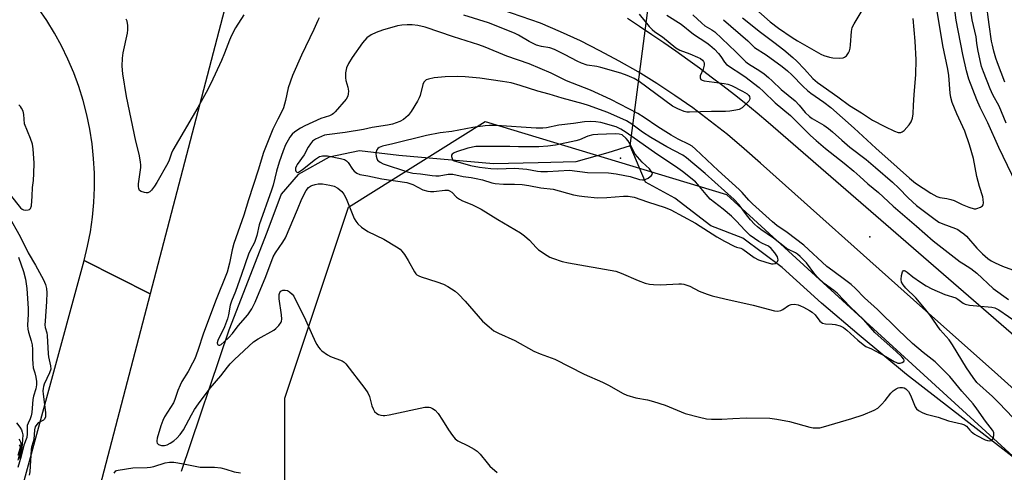
# Model space of a CAD drawing. Units: inches. Extents: x 1219770 to 1225770, y 549455 to 553456.
# Drawn here: x 1223678 to 1224009, y 552743 to 552895 of the extents above; entities that cross this region are included whole.
import ezdxf

# ---------------------------------------------------------------- set-up
doc = ezdxf.new("R2010")
doc.units = ezdxf.units.IN
doc.header["$MEASUREMENT"] = 0
for name, color, linetype in [('ELEV-Spot Elevation', 7, 'Continuous'), ('HYDRO-Hidden Single Line Stream', 5, 'Continuous'), ('HYDRO-Single Line Stream', 4, 'Continuous'), ('NTRL-Trees', 3, 'Continuous'), ('TRANS-Road', 130, 'Continuous'), ('Undefined', 1, 'Continuous')]:
    doc.layers.add(name, color=color, linetype=linetype)

msp = doc.modelspace()

# ---------------------------------------------------------------- linework, layer by layer
at = {"layer": 'ELEV-Spot Elevation'}
for p in [(1223880.16, 552848.97, 390.36), (1223963.95, 552822.57, 399.88)]:
    msp.add_point(p, dxfattribs=at)
at = {"layer": 'HYDRO-Hidden Single Line Stream'}
msp.add_line((1223883.4, 552853.16), (1223893.45, 552930.31), dxfattribs=at)
at = {"layer": 'HYDRO-Single Line Stream'}
for points in [[(1223883.4, 552853.16), (1223875.91, 552850.74), (1223865.11, 552847.7), (1223852.51, 552847.36), (1223837.5, 552847.02), (1223805.68, 552849.92), (1223792.47, 552851.38), (1223782.28, 552849.25), (1223771.79, 552843.52), (1223766.11, 552836.9), (1223761.35, 552823.98), (1223748.54, 552791.23), (1223732.48, 552743.76)], [(1224066.01, 552707.57), (1224015.17, 552746.13), (1223976.36, 552776.32), (1223960.42, 552789.47), (1223947.78, 552800.24), (1223934.54, 552812.2), (1223921.31, 552822.07), (1223910.49, 552826.23), (1223898.46, 552835.5), (1223888.54, 552840.87), (1223883.4, 552853.16)]]:
    msp.add_lwpolyline(points, dxfattribs=at)
at = {"layer": 'NTRL-Trees'}
msp.add_lwpolyline([(1224100.52, 552648.88), (1224073.46, 552641.67), (1223988.93, 552660.19), (1223767.28, 552712.94), (1223767.38, 552768.38), (1223788.78, 552832.51), (1223834.69, 552861.33), (1223915.83, 552836.78), (1224088.78, 552678.78)], close=True, dxfattribs=at)
at = {"layer": 'TRANS-Road'}
for points in [[(1224183.75, 552641.07), (1224178.75, 552644.27), (1224173.85, 552647.64), (1224169.08, 552651.18), (1224107.98, 552695.13), (1224036.76, 552749.68), (1224033.6, 552752.31), (1224006.99, 552776.17), (1223978.64, 552801.42), (1223927.19, 552847.24), (1223921.72, 552852.14), (1223916.12, 552856.87), (1223910.37, 552861.44), (1223904.49, 552865.83), (1223898.48, 552870.04), (1223892.35, 552874.08), (1223886.11, 552877.93), (1223879.75, 552881.59), (1223873.28, 552885.07), (1223866.72, 552888.35), (1223860.06, 552891.43), (1223853.31, 552894.31), (1223837.01, 552899.92)], [(1223882.51, 552895.94), (1223886.62, 552893.27), (1223890.71, 552890.55), (1223894.76, 552887.8), (1223898.78, 552884.99), (1223902.78, 552882.15), (1223906.75, 552879.26), (1223910.68, 552876.33), (1223914.58, 552873.36), (1223918.45, 552870.34), (1223922.28, 552867.28), (1223926.09, 552864.19), (1223929.86, 552861.05), (1224052.71, 552754.55)]]:
    msp.add_lwpolyline(points, dxfattribs=at)
msp.add_lwpolyline([(1223722.1, 552803.4), (1223700.71, 552721.57), (1223676.48, 552728.68), (1223699.89, 552814.6)], close=True, dxfattribs=at)
msp.add_polyline3d([(1223749, 552906.32, 0), (1223722.1, 552803.4, 0), (1223699.89, 552814.6, 0), (1223701.07, 552819.4, 0), (1223702.01, 552824.25, 0), (1223702.71, 552829.15, 0), (1223703.17, 552834.06, 0), (1223703.38, 552839, 0), (1223703.35, 552843.95, 0), (1223703.07, 552848.88, 0), (1223702.56, 552853.79, 0), (1223701.8, 552858.68, 0), (1223700.8, 552863.52, 0), (1223699.56, 552868.3, 0), (1223698.09, 552873.02, 0), (1223696.38, 552877.66, 0), (1223694.45, 552882.21, 0), (1223692.3, 552886.66, 0), (1223689.92, 552890.99, 0), (1223687.34, 552895.21, 0), (1223684.56, 552899.29, 0)], dxfattribs=at)
at = {"layer": 'Undefined'}
for points, elevation in [([(1224000, 552868.58), (1223997.29, 552875.52), (1223996.44, 552878.3), (1223995.24, 552883.8), (1223993.05, 552895.29), (1223992.64, 552897.87), (1223991.37, 552907.5), (1223989.36, 552920.17), (1223988.88, 552926.38), (1223988.61, 552932.67), (1223988.74, 552937.83), (1223989.06, 552943.26), (1223989.43, 552946.56), (1223990.09, 552950.01), (1223990.98, 552953.14), (1223992.66, 552958.43), (1223996.07, 552969.96), (1223999.13, 552977.78), (1224000, 552980.52)], 396), ([(1224000, 552887.59), (1223999.73, 552889.73), (1223998.34, 552895.48), (1223997.9, 552898.45), (1223996.54, 552913.72), (1223996.24, 552924.08), (1223996.51, 552935.04), (1223997.34, 552946.21), (1223997.72, 552948.55), (1224000, 552958.79)], 398), ([(1223924.67, 552899.9), (1223930.45, 552894.71), (1223933.3, 552892.63), (1223937.88, 552889.52), (1223939.63, 552888.42), (1223945.91, 552884.76), (1223947.48, 552883.93), (1223948.55, 552883.49), (1223950.46, 552882.87), (1223951.59, 552882.63), (1223953.62, 552882.56), (1223955.02, 552882.69), (1223955.51, 552882.86), (1223956.12, 552883.38), (1223956.77, 552884.3), (1223957.15, 552885.07), (1223957.36, 552885.88), (1223957.53, 552886.99), (1223957.84, 552891.49), (1223958.08, 552892.87), (1223958.69, 552894.13), (1223962.45, 552900.26)], 390), ([(1223753.54, 552897.07), (1223750.78, 552892.78), (1223749.45, 552890.22), (1223748.73, 552888.64), (1223747.1, 552884.22), (1223746.08, 552881.83), (1223742.43, 552874.05), (1223740.88, 552870.98), (1223738.13, 552866.01), (1223729.76, 552851.67), (1223729.23, 552850.62), (1223728.47, 552848.3), (1223728.02, 552847.27), (1223724.37, 552840.78), (1223723.58, 552839.54), (1223722.52, 552838.21), (1223721.93, 552837.67), (1223721.3, 552837.38), (1223720.76, 552837.34), (1223720.2, 552837.41), (1223719.12, 552837.73), (1223718.5, 552838.16), (1223718.25, 552838.74), (1223718.17, 552839.45), (1223718.22, 552840.3), (1223718.94, 552845.78), (1223718.95, 552846.64), (1223718.83, 552847.79), (1223718.4, 552850.36), (1223717.29, 552854.69), (1223714.09, 552869.72), (1223712.92, 552877.28), (1223712.66, 552879.86), (1223712.74, 552882.55), (1223713.04, 552884.3), (1223714.48, 552890.96), (1223714.63, 552892.13), (1223714.57, 552893.57), (1223714.32, 552894.97), (1223713.98, 552895.71)], 402), ([(1223886.5, 552897.31), (1223889.84, 552893.23), (1223890.81, 552892.15), (1223891.73, 552891.41), (1223894.26, 552889.75), (1223898.83, 552885.99), (1223900.09, 552885.25), (1223903.43, 552884.05), (1223906.06, 552882.92), (1223907.06, 552882.4), (1223907.7, 552881.89), (1223908.04, 552881.46), (1223908.27, 552880.98), (1223908.34, 552880.22), (1223907.99, 552878.9), (1223906.99, 552876.67), (1223906.95, 552875.97), (1223907.2, 552875.39), (1223907.58, 552875.14), (1223908.34, 552874.93), (1223915.06, 552874.03), (1223916.22, 552873.78), (1223917.48, 552873.33), (1223921.24, 552871.52), (1223922.75, 552870.62), (1223923.3, 552870.06), (1223923.53, 552869.67), (1223923.68, 552869.05), (1223923.59, 552868.61), (1223923.33, 552868.16), (1223922.77, 552867.52), (1223921.02, 552865.9), (1223920.04, 552865.32), (1223918.94, 552865.04), (1223916.94, 552864.75), (1223915.5, 552864.63), (1223910.78, 552864.7), (1223903.34, 552864.42), (1223902.47, 552864.47), (1223901.62, 552864.65), (1223899.47, 552865.54), (1223897.64, 552866.47), (1223886.42, 552874.73), (1223884.75, 552875.71), (1223882.45, 552876.72), (1223880.34, 552877.5), (1223873.62, 552879.42), (1223872.19, 552879.75), (1223869.03, 552880.26), (1223867.07, 552880.88), (1223865.6, 552881.53), (1223861.63, 552883.69), (1223857.96, 552885.42), (1223856.41, 552885.98), (1223853.59, 552886.45), (1223851.97, 552886.97), (1223849.45, 552888.13), (1223845.85, 552890.25), (1223844.59, 552890.91), (1223835.83, 552894.41), (1223827.56, 552896.95)], 400), ([(1223895.71, 552896.99), (1223900.62, 552893.97), (1223904.71, 552890.6), (1223909.22, 552887.68), (1223910.21, 552886.95), (1223911.73, 552885.57), (1223913.17, 552884.09), (1223913.87, 552883.17), (1223915.11, 552881.23), (1223915.83, 552880.44), (1223921.95, 552876.45), (1223926.75, 552872.76), (1223928.25, 552871.39), (1223932.17, 552867.55), (1223937.37, 552863.26), (1223944.03, 552856.63), (1223945.89, 552854.9), (1223949.1, 552852.22), (1223955.34, 552847.33), (1223958.63, 552844.57), (1223960.61, 552842.84), (1223963.31, 552840.3), (1223966.91, 552837.39), (1223971.86, 552832.87), (1223979.71, 552826.18), (1223985.29, 552821.25), (1223994.37, 552814.18), (1223995.46, 552813.44), (1223997.98, 552811.93), (1224000, 552810.33)], 398), ([(1223904.51, 552897.13), (1223907.48, 552894.31), (1223908.56, 552893.45), (1223910.89, 552892.1), (1223911.84, 552891.37), (1223918.98, 552884.67), (1223922.26, 552881.29), (1223923.16, 552880.64), (1223927, 552878.34), (1223928.46, 552877.31), (1223929.96, 552876.1), (1223931.2, 552875), (1223934.17, 552872.04), (1223938.87, 552868.18), (1223940.19, 552866.82), (1223942.27, 552864.34), (1223943.7, 552862.99), (1223944.58, 552862.33), (1223948.48, 552860.07), (1223950.14, 552858.92), (1223951.46, 552857.84), (1223954.61, 552854.99), (1223957.3, 552852.69), (1223962.72, 552848.5), (1223965.94, 552845.87), (1223971.62, 552840.96), (1223973.76, 552838.9), (1223976.86, 552835.66), (1223979.67, 552833.11), (1223985.54, 552828.69), (1223987.23, 552827.52), (1223988.5, 552826.92), (1223992.74, 552825.36), (1223993.52, 552824.99), (1223994.48, 552824.39), (1223995.62, 552823.54), (1223996.47, 552822.75), (1224000, 552818.77)], 396), ([(1224000, 552842.76), (1223998.78, 552848.91), (1223997.49, 552853.42), (1223995.87, 552857.99), (1223993.25, 552863.89), (1223991.71, 552867.68), (1223991.18, 552869.33), (1223990.99, 552870.75), (1223990.5, 552876.69), (1223990.2, 552878.84), (1223988.57, 552886.77), (1223986.58, 552898.31)], 394), ([(1223778.95, 552896.08), (1223778.41, 552895.21), (1223777.1, 552892.24), (1223772.95, 552883.52), (1223769.92, 552876.72), (1223768.43, 552872.55), (1223767.63, 552868.35), (1223766.95, 552865.91), (1223766.49, 552864.86), (1223764.97, 552862.05), (1223763.31, 552858.67), (1223760.22, 552850.84), (1223758.44, 552844.9), (1223755.19, 552834.99), (1223753.62, 552829.85), (1223750.25, 552820.28), (1223749.68, 552818.16), (1223748.76, 552813.75), (1223747.92, 552810.67), (1223744.01, 552800.95), (1223742.98, 552797.88), (1223740.05, 552790.16), (1223738.15, 552784.34), (1223737.05, 552781.6), (1223736.37, 552780.11), (1223734.82, 552777.29), (1223732.76, 552773.91), (1223732.14, 552772.69), (1223731.39, 552770.93), (1223730.39, 552767.87), (1223729.95, 552766.84), (1223726.95, 552762.1), (1223726.3, 552760.89), (1223725.64, 552759.07), (1223724.45, 552754.97), (1223724.31, 552754.06), (1223724.34, 552753.64), (1223724.48, 552753.25), (1223724.93, 552752.79), (1223725.85, 552752.46), (1223726.91, 552752.48), (1223727.77, 552752.71), (1223728.83, 552753.21), (1223729.99, 552754.03), (1223731.05, 552754.95), (1223732.16, 552756.13), (1223733.33, 552757.71), (1223735.95, 552762.77), (1223737.01, 552764.51), (1223738.36, 552766.46), (1223742.25, 552771.7), (1223745.83, 552775.84), (1223748.04, 552778.8), (1223748.99, 552779.92), (1223750.4, 552781.33), (1223756.78, 552787.23), (1223758.42, 552788.31), (1223763.61, 552791.2), (1223764.31, 552791.71), (1223765.3, 552792.72), (1223766.09, 552793.83), (1223766.25, 552794.25), (1223766.32, 552794.92), (1223766.2, 552796.38), (1223765.42, 552801.76), (1223765.43, 552803.17), (1223765.64, 552803.81), (1223766.03, 552804.32), (1223766.68, 552804.59), (1223767.43, 552804.65), (1223768.2, 552804.48), (1223768.96, 552804.07), (1223769.83, 552803.3), (1223770.33, 552802.58), (1223774.28, 552794.68), (1223777.66, 552787.17), (1223778.06, 552786.39), (1223778.67, 552785.48), (1223779.2, 552784.85), (1223779.84, 552784.26), (1223781.71, 552782.89), (1223782.72, 552782.4), (1223786.59, 552780.91), (1223787.26, 552780.5), (1223787.89, 552779.91), (1223794.24, 552771.64), (1223795.28, 552770.2), (1223795.86, 552768.89), (1223796.63, 552765.82), (1223796.99, 552764.77), (1223797.52, 552763.91), (1223798.33, 552763.17), (1223798.81, 552762.89), (1223799.6, 552762.63), (1223800.43, 552762.52), (1223801, 552762.53), (1223802.47, 552762.76), (1223814.44, 552765.28), (1223815.84, 552765.33), (1223816.33, 552765.21), (1223817.04, 552764.9), (1223817.91, 552764.33), (1223818.87, 552763.22), (1223820.38, 552761), (1223822.32, 552757.69), (1223823.66, 552755.83), (1223824.57, 552754.74), (1223825.47, 552754.05), (1223828.95, 552752.39), (1223831.04, 552751.21), (1223832.02, 552750.56), (1223833.03, 552749.55), (1223835.32, 552746.6), (1223836.26, 552745.52), (1223838.67, 552743.39)], 400), ([(1223849.53, 552880.6), (1223841.94, 552883.19), (1223834.71, 552886.21), (1223832.61, 552887.02), (1223824.09, 552889.75), (1223814.54, 552892.93), (1223812.02, 552893.56), (1223810.13, 552893.76), (1223808.42, 552893.8), (1223806.64, 552893.69), (1223805.21, 552893.43), (1223800.19, 552891.92), (1223798.07, 552891.17), (1223796.33, 552890.37), (1223794.97, 552889.41), (1223793.46, 552887.76), (1223789.94, 552882.73), (1223788.78, 552880.79), (1223788.11, 552879.28), (1223787.79, 552877.64), (1223787.73, 552875.98), (1223787.9, 552875.11), (1223788.56, 552872.82), (1223788.71, 552871.42), (1223788.65, 552870.61), (1223788.49, 552869.83), (1223787.96, 552868.84), (1223784.25, 552864.54), (1223783.67, 552863.94), (1223783.25, 552863.63), (1223782.33, 552863.2), (1223779.5, 552862.26), (1223774.12, 552859.87), (1223772.6, 552859.04), (1223770.67, 552857.78), (1223769.86, 552857.04), (1223769.05, 552855.98), (1223768.45, 552855.03), (1223767.62, 552853.46), (1223766.75, 552851.39), (1223765.41, 552847.6), (1223764.53, 552844.58), (1223763.38, 552839.92), (1223762.87, 552838.21), (1223758.7, 552826.63), (1223757.91, 552823.01), (1223757.53, 552821.68), (1223757.13, 552820.67), (1223755.7, 552817.94), (1223755.15, 552816.68), (1223752.84, 552809.92), (1223750.72, 552804.18), (1223749.42, 552800.92), (1223749.03, 552799.54), (1223748.45, 552796.38), (1223748.06, 552795.05), (1223747.07, 552792.37), (1223744.81, 552787.69), (1223744.62, 552786.96), (1223744.73, 552786.37), (1223745.15, 552786.12), (1223745.52, 552786.19), (1223745.92, 552786.41), (1223747.01, 552787.29), (1223748.52, 552788.74), (1223749.71, 552790.1), (1223751.64, 552792.7), (1223754.88, 552796.34), (1223756.28, 552798.33), (1223757.39, 552800.65), (1223761.02, 552809.21), (1223763.44, 552815.79), (1223764.21, 552817.17), (1223766.72, 552820.8), (1223767.57, 552822.25), (1223771.66, 552831.68), (1223773.12, 552835.29), (1223774.5, 552838.12), (1223775.36, 552839.14), (1223775.98, 552839.61), (1223776.46, 552839.84), (1223777.5, 552840.16), (1223778.57, 552840.37), (1223779.96, 552840.36), (1223782.51, 552839.91), (1223783.89, 552839.55), (1223785.15, 552838.87), (1223786.52, 552837.79), (1223787.22, 552836.91), (1223788, 552835.4), (1223790.67, 552828.71), (1223791.23, 552827.78), (1223791.89, 552826.93), (1223793.17, 552825.83), (1223795.3, 552824.38), (1223800.59, 552821.78), (1223804.91, 552819.22), (1223806.11, 552818.39), (1223806.72, 552817.77), (1223807.57, 552816.57), (1223808.84, 552814.55), (1223810.92, 552810.81), (1223811.4, 552810.14), (1223811.75, 552809.79), (1223812.35, 552809.4), (1223813.15, 552809.08), (1223818.44, 552807.44), (1223820.63, 552806.68), (1223822.17, 552805.85), (1223824.62, 552804.24), (1223825.72, 552803.3), (1223827.92, 552800.99), (1223833.83, 552794.23), (1223836, 552792.27), (1223837.58, 552790.98), (1223839.12, 552790.14), (1223844.71, 552787.71), (1223851.03, 552784.16), (1223853.21, 552783.26), (1223858.12, 552781.4), (1223867.98, 552776.45), (1223874.16, 552773.77), (1223876.13, 552772.74), (1223881.03, 552769.95), (1223882.34, 552769.32), (1223885.28, 552768.42), (1223889.24, 552767.77), (1223891.23, 552767.26), (1223895.16, 552766.02), (1223901.93, 552763.24), (1223906.76, 552761.95), (1223909.05, 552761.42), (1223910.77, 552761.29), (1223914.23, 552761.29), (1223917.94, 552761.56), (1223922.55, 552761.73), (1223930.34, 552761.61), (1223932.67, 552761.27), (1223937.02, 552760.49), (1223943.78, 552758.56), (1223944.92, 552758.4), (1223946.37, 552758.36), (1223947.23, 552758.44), (1223948.37, 552758.7), (1223957.96, 552761.47), (1223961.74, 552762.71), (1223965.41, 552764.29), (1223966.63, 552765.01), (1223967.93, 552766.21), (1223969.14, 552767.53), (1223971.08, 552770.04), (1223971.87, 552770.84), (1223972.8, 552771.46), (1223973.55, 552771.81), (1223974.09, 552771.93), (1223974.94, 552771.93), (1223975.48, 552771.81), (1223976.04, 552771.5), (1223976.93, 552770.55), (1223977.64, 552769.32), (1223979.22, 552765.45), (1223979.68, 552764.75), (1223980.33, 552764.22), (1223981.59, 552763.53), (1223982.94, 552762.98), (1223986.96, 552761.99), (1223990.46, 552760.77), (1223994.82, 552759.69), (1223995.81, 552759.37), (1223996.44, 552758.97), (1223997.55, 552757.61), (1223998, 552757.17), (1223999.18, 552756.26), (1224000, 552755.76)], 398), ([(1223914.76, 552895.49), (1223922.96, 552888.34), (1223925.22, 552886.17), (1223929.16, 552883.66), (1223934.48, 552879.74), (1223936.26, 552878.28), (1223937.73, 552876.92), (1223941.53, 552873.02), (1223942.98, 552871.67), (1223944.15, 552870.79), (1223948.54, 552867.79), (1223950.83, 552865.94), (1223958.72, 552859.05), (1223965.97, 552852.3), (1223973.21, 552845.97), (1223977.28, 552842.25), (1223979.29, 552840.59), (1223984.46, 552837.17), (1223986.45, 552836.06), (1223987.47, 552835.75), (1223989.88, 552835.41), (1223991.26, 552835.14), (1223992.29, 552834.74), (1223995.06, 552833.36), (1223997.26, 552832.46), (1223999, 552831.99), (1223999.6, 552831.94), (1224000, 552832.03)], 394), ([(1223921.21, 552896.15), (1223927.27, 552891.31), (1223931.77, 552887.95), (1223935.03, 552885.31), (1223938.14, 552882.73), (1223939.43, 552881.56), (1223942.03, 552878.82), (1223944.85, 552875.68), (1223946.34, 552874.34), (1223953.28, 552869.61), (1223957.17, 552866.65), (1223961.22, 552864.18), (1223964.86, 552861.7), (1223968.99, 552859.57), (1223972.24, 552858.04), (1223973.51, 552857.6), (1223974, 552857.56), (1223974.45, 552857.63), (1223974.89, 552857.82), (1223975.53, 552858.31), (1223977.26, 552860.18), (1223977.86, 552861.12), (1223978.32, 552862.43), (1223978.51, 552863.85), (1223978.61, 552866.78), (1223978.84, 552870.26), (1223979.48, 552877.07), (1223979.56, 552882), (1223979.18, 552888.24), (1223978.56, 552895.84)], 392), ([(1224009.8, 552860.72), (1224007.43, 552866.42), (1224005.38, 552870.24), (1224004.43, 552872.3), (1224002.15, 552878.01), (1224001.57, 552879.77), (1224001.08, 552881.72), (1224000.27, 552885.51), (1224000, 552887.59)], 398), ([(1224000, 552764.82), (1223998.7, 552766.49), (1223994.96, 552770.65), (1223990.84, 552775.62), (1223985.96, 552780.56), (1223981.92, 552783.71), (1223978.38, 552786.76), (1223973.48, 552791.36), (1223966.53, 552798.12), (1223962.21, 552802.06), (1223959.12, 552805.19), (1223957.69, 552806.48), (1223955.92, 552807.91), (1223951.52, 552811.11), (1223949.56, 552812.63), (1223941.76, 552819.72), (1223936.18, 552823.98), (1223932.71, 552826.39), (1223931.24, 552827.59), (1223924.51, 552833.68), (1223923.33, 552834.89), (1223921.06, 552837.44), (1223920.05, 552838.44), (1223912.97, 552844.82), (1223905.35, 552852.04), (1223904.24, 552853), (1223903.28, 552853.61), (1223899.55, 552855.32), (1223897.2, 552856.64), (1223892.76, 552859.47), (1223888.17, 552862.62), (1223886.02, 552863.95), (1223876.89, 552868.7), (1223870.11, 552871.76), (1223862.05, 552874.91), (1223858.69, 552876.63), (1223856.82, 552877.51), (1223849.53, 552880.6)], 398), ([(1223675.03, 552836.6), (1223678.5, 552832.26), (1223679.03, 552831.83), (1223679.48, 552831.63), (1223680.29, 552831.52), (1223681.08, 552831.57), (1223681.54, 552831.73), (1223681.86, 552832.03), (1223682.15, 552833.01), (1223682.42, 552836.24), (1223682.52, 552839.09), (1223682.83, 552841.43), (1223683.02, 552843.8), (1223683.12, 552847.29), (1223682.72, 552852.05), (1223682.5, 552853.62), (1223681.9, 552855.53), (1223679.81, 552860.46), (1223679.68, 552863.6), (1223679.37, 552864.72), (1223678.87, 552865.79), (1223678.55, 552866.27), (1223677.94, 552866.87)], 400), ([(1224013.19, 552840.43), (1224007.29, 552852.53), (1224003.64, 552860.89), (1224001.11, 552866.04), (1224000, 552868.58)], 396), ([(1224000, 552832.03), (1224001.16, 552832.48), (1224001.9, 552832.93), (1224002.12, 552833.28), (1224002.19, 552833.91), (1224002.12, 552835.07), (1224001.96, 552836.01), (1224000.85, 552839.42), (1224000, 552842.76)], 394), ([(1223674.49, 552829.59), (1223678.34, 552822.71), (1223681.06, 552817.18), (1223683.51, 552813.03), (1223686.28, 552808.07), (1223686.94, 552806.56), (1223687.3, 552805.16), (1223687.38, 552803.71), (1223687.27, 552800.77), (1223686.77, 552794.23), (1223686.74, 552793.04), (1223686.85, 552792.08), (1223687.35, 552790.26), (1223687.49, 552789.44), (1223687.8, 552783.26), (1223687.96, 552782.24), (1223688.63, 552779.17), (1223688.67, 552778.11), (1223688.25, 552776.81), (1223686.46, 552773.11), (1223686.2, 552772.3), (1223686.07, 552771.55), (1223686.04, 552770.85), (1223686.12, 552769.68), (1223686.92, 552763.49), (1223686.94, 552762.62), (1223686.86, 552762.07), (1223686.55, 552761.33), (1223686.23, 552760.94), (1223684.47, 552760.02), (1223683.95, 552759.52), (1223683.46, 552758.68), (1223683.19, 552757.7), (1223682.98, 552754.46), (1223682.79, 552753.67), (1223682.21, 552751.93), (1223682.07, 552751.06), (1223681.66, 552743.65), (1223681.45, 552742.52)], 402), ([(1224000, 552818.77), (1224001.87, 552816.79), (1224003.65, 552815.32), (1224004.81, 552814.49), (1224006.12, 552813.78), (1224008.56, 552812.64), (1224011.9, 552811.45)], 396), ([(1223677.8, 552815.7), (1223679.48, 552810.91), (1223680.23, 552808.34), (1223680.66, 552805.14), (1223681.13, 552798.45), (1223681.14, 552796.59), (1223680.9, 552792.88), (1223680.95, 552791.56), (1223681.15, 552790.52), (1223682.12, 552787.58), (1223682.44, 552786.26), (1223682.58, 552784.68), (1223682.51, 552781.62), (1223682.6, 552779.94), (1223682.81, 552778.56), (1223683.33, 552776.9), (1223683.64, 552775.45), (1223683.84, 552773.97), (1223683.85, 552772.79), (1223683.62, 552771.54), (1223682.87, 552769.02), (1223682.63, 552767.88), (1223682.28, 552763.57), (1223682.09, 552762.44), (1223681.77, 552761.36), (1223681.05, 552759.93), (1223680.79, 552759.22), (1223680.72, 552758.37), (1223680.75, 552756.32), (1223680.62, 552755.17), (1223679.63, 552752.56), (1223678.72, 552748.86), (1223677.56, 552745.1)], 404), ([(1224000, 552773.64), (1223998.67, 552775.35), (1223996.52, 552778.56), (1223991.76, 552786.28), (1223990.64, 552787.92), (1223987.63, 552791.34), (1223984.11, 552796.36), (1223982.34, 552798.63), (1223979.45, 552802), (1223976.08, 552805.28), (1223975.15, 552806.38), (1223974.65, 552807.37), (1223974.49, 552808.17), (1223974.64, 552809.56), (1223974.99, 552810.81), (1223975.33, 552811.23), (1223975.5, 552811.24), (1223975.88, 552811.11), (1223976.53, 552810.66), (1223978.4, 552809.12), (1223981, 552807.3), (1223982.95, 552806.04), (1223984.8, 552805.06), (1223989.23, 552803.22), (1223992.85, 552802.05), (1223993.59, 552801.63), (1223995.34, 552800.31), (1223996.05, 552799.93), (1223997.47, 552799.59), (1224000, 552799.38)], 400), ([(1224000, 552810.33), (1224005.41, 552805.24), (1224010.55, 552801.47)], 398), ([(1224021.22, 552752.25), (1224007.51, 552766.66), (1224005.25, 552768.9), (1224000, 552773.64)], 400), ([(1224000, 552755.76), (1224002.74, 552754.36), (1224003.52, 552754.12), (1224004.26, 552754.05), (1224004.92, 552754.17), (1224005.24, 552754.43), (1224005.54, 552755.07), (1224005.7, 552756.09), (1224005.61, 552756.83), (1224005.26, 552757.55), (1224002.87, 552760.66), (1224000, 552764.82)], 398), ([(1223677.95, 552754.58), (1223678.27, 552754.17), (1223678.5, 552753.67), (1223678.64, 552753.12), (1223678.72, 552752.27), (1223678.56, 552751.03), (1223677.64, 552747.54)], 408), ([(1223678.1, 552752.63), (1223678.34, 552752.17), (1223678.28, 552751.28), (1223677.66, 552749.12)], 410), ([(1223710.02, 552743.15), (1223710.6, 552743.9), (1223710.9, 552744.09), (1223711.32, 552744.21), (1223716.25, 552744.97), (1223721.06, 552745.09), (1223722.24, 552745.19), (1223723.32, 552745.44), (1223727.16, 552746.66), (1223728.58, 552746.85), (1223730.01, 552746.85), (1223733.34, 552746.35), (1223738.89, 552745.22), (1223743.76, 552745.14), (1223745.82, 552744.9), (1223747.55, 552744.53), (1223750.28, 552743.66), (1223752.45, 552743.26)], 402)]:
    msp.add_lwpolyline(points, dxfattribs=dict(at, elevation=elevation))
for points, elevation in [([(1223825.31, 552876.36), (1223821.3, 552876.3), (1223817.55, 552875.92), (1223815.62, 552875.55), (1223814.89, 552875.26), (1223814.47, 552874.99), (1223814.03, 552874.45), (1223813.72, 552873.75), (1223812.86, 552870), (1223812.55, 552869.19), (1223811.99, 552868.17), (1223809.8, 552864.7), (1223808.76, 552863.29), (1223807.23, 552861.98), (1223806.01, 552861.24), (1223803.58, 552860.42), (1223801.86, 552860.04), (1223796.66, 552859.27), (1223793.79, 552858.65), (1223787.58, 552857.59), (1223781.44, 552856.86), (1223780.69, 552856.66), (1223779.66, 552856.27), (1223777.66, 552855.31), (1223776.7, 552854.65), (1223775.96, 552853.82), (1223775.22, 552852.63), (1223773.89, 552850.08), (1223771.52, 552846.85), (1223771.24, 552846.37), (1223770.97, 552845.64), (1223770.89, 552844.95), (1223771, 552844.58), (1223771.23, 552844.33), (1223771.54, 552844.21), (1223771.9, 552844.26), (1223772.32, 552844.47), (1223773.26, 552845.12), (1223777.64, 552848.58), (1223779.05, 552849.49), (1223779.55, 552849.69), (1223780.07, 552849.78), (1223781.71, 552849.7), (1223786.12, 552848.9), (1223787.42, 552848.47), (1223788.08, 552848.03), (1223788.66, 552847.46), (1223790.13, 552845.3), (1223790.68, 552844.64), (1223791.57, 552843.95), (1223792.58, 552843.5), (1223795.24, 552843.04), (1223799.92, 552841.98), (1223808.34, 552840.82), (1223809.34, 552840.51), (1223810.33, 552840.09), (1223813.77, 552838.31), (1223815.46, 552837.83), (1223816.3, 552837.76), (1223817.42, 552837.82), (1223821.15, 552838.26), (1223822.25, 552838.18), (1223822.75, 552837.99), (1223823.45, 552837.56), (1223825.07, 552835.91), (1223826.11, 552835.15), (1223827.06, 552834.69), (1223830.25, 552833.46), (1223833.37, 552831.84), (1223838.95, 552828.39), (1223846.58, 552823.92), (1223847.92, 552822.9), (1223849.6, 552821.43), (1223851.86, 552818.93), (1223852.67, 552818.15), (1223855.49, 552816.22), (1223856.48, 552815.66), (1223857.27, 552815.33), (1223860.55, 552814.3), (1223862.66, 552813.81), (1223878.62, 552811.03), (1223880.45, 552810.39), (1223886.13, 552807.85), (1223888.52, 552807.01), (1223889.87, 552806.64), (1223891.3, 552806.49), (1223893.6, 552806.41), (1223899.78, 552806.78), (1223900.66, 552806.75), (1223901.51, 552806.59), (1223903.46, 552805.95), (1223906.66, 552804.34), (1223909.34, 552803.27), (1223910.98, 552802.71), (1223915.21, 552801.67), (1223924.75, 552799.62), (1223931.98, 552797.72), (1223933.05, 552797.61), (1223934.03, 552797.81), (1223934.76, 552798.18), (1223936.6, 552799.43), (1223937.58, 552799.83), (1223938.62, 552799.9), (1223939.92, 552799.72), (1223940.71, 552799.42), (1223941.72, 552798.9), (1223943.72, 552797.79), (1223944.59, 552797.21), (1223945.56, 552796.29), (1223947.2, 552794.26), (1223948.03, 552793.58), (1223949.1, 552793.33), (1223951.28, 552793.22), (1223952.37, 552793.08), (1223954.06, 552792.62), (1223955.18, 552792.07), (1223956.3, 552791.2), (1223959.98, 552787.78), (1223961.75, 552786.33), (1223962.69, 552785.7), (1223964.5, 552784.94), (1223965.8, 552784.3), (1223969.38, 552782.32), (1223972.13, 552780.65), (1223972.91, 552780.28), (1223973.43, 552780.15), (1223974.18, 552780.15), (1223974.87, 552780.35), (1223975.37, 552780.72), (1223975.49, 552781.04), (1223975.38, 552781.42), (1223974.73, 552782.23), (1223972.82, 552784.01), (1223965.61, 552790.37), (1223961.98, 552794.63), (1223957.39, 552799.06), (1223953.02, 552803.57), (1223951.93, 552804.53), (1223948.68, 552806.86), (1223946.46, 552808.83), (1223945.5, 552809.96), (1223942.64, 552813.77), (1223940.57, 552815.9), (1223939.69, 552816.68), (1223939.01, 552817.16), (1223936.64, 552818.27), (1223935.91, 552818.72), (1223931.55, 552822.05), (1223927.34, 552824.96), (1223926.2, 552825.86), (1223925.17, 552826.81), (1223923.9, 552828.2), (1223922.53, 552829.93), (1223920.1, 552833.26), (1223918.41, 552835.13), (1223908.6, 552843.81), (1223902.34, 552849.12), (1223901.16, 552850.01), (1223895.71, 552852.77), (1223890.38, 552855.94), (1223887.56, 552857.73), (1223883.95, 552860.34), (1223882.17, 552861.46), (1223875.93, 552864.3), (1223869.4, 552866.66), (1223867.66, 552867.22), (1223860.61, 552869.13), (1223856.23, 552870.47), (1223852.34, 552871.47), (1223846.45, 552873.41), (1223843.47, 552874.25), (1223840.56, 552874.77), (1223832.88, 552875.82), (1223827.92, 552876.24)], 396), ([(1223870.02, 552861.34), (1223868.11, 552861.18), (1223864.4, 552860.6), (1223859.45, 552860.04), (1223855.25, 552859.15), (1223854.11, 552859), (1223851.85, 552859.06), (1223838.54, 552859.98), (1223836.15, 552859.93), (1223834.68, 552859.82), (1223830.53, 552859.27), (1223823.51, 552857.97), (1223819.61, 552857.48), (1223814.92, 552856.55), (1223803.67, 552853.74), (1223800.13, 552852.95), (1223799.06, 552852.51), (1223798.63, 552852.18), (1223798.3, 552851.78), (1223798.01, 552851.05), (1223797.97, 552850.5), (1223798.05, 552849.63), (1223798.27, 552848.82), (1223798.55, 552848.35), (1223799.4, 552847.61), (1223800.4, 552847.03), (1223808.6, 552844.35), (1223810.33, 552843.91), (1223813, 552843.66), (1223816.84, 552843.13), (1223818.16, 552843.05), (1223819.21, 552843.09), (1223822.2, 552843.54), (1223823.87, 552843.55), (1223827.35, 552842.81), (1223829.95, 552842.5), (1223831.63, 552842.19), (1223833.84, 552841.66), (1223836.94, 552840.72), (1223838.05, 552840.51), (1223840.87, 552840.24), (1223844.57, 552840.25), (1223847.13, 552840.09), (1223849.32, 552839.77), (1223853.41, 552838.99), (1223857.58, 552838.53), (1223864.38, 552836.66), (1223866.32, 552836.28), (1223868.06, 552836.06), (1223872.48, 552835.67), (1223875.59, 552835.74), (1223881.2, 552836.26), (1223882.8, 552836.2), (1223884.76, 552835.89), (1223889.28, 552834.28), (1223895.14, 552832.39), (1223897.07, 552831.58), (1223905.44, 552827.19), (1223912.61, 552822.6), (1223915.19, 552821.11), (1223918.42, 552819.42), (1223919.12, 552819.13), (1223920.58, 552818.69), (1223921.33, 552818.35), (1223925.16, 552815.63), (1223926.58, 552814.85), (1223929.02, 552814), (1223930.97, 552813.51), (1223931.51, 552813.48), (1223932.14, 552813.63), (1223932.56, 552813.88), (1223932.91, 552814.23), (1223933.15, 552814.85), (1223933.09, 552815.31), (1223932.91, 552815.79), (1223932.04, 552817.19), (1223930.81, 552818.68), (1223929.87, 552819.37), (1223927.92, 552820.25), (1223926.66, 552820.94), (1223925.2, 552821.95), (1223923.8, 552823.03), (1223922.1, 552824.65), (1223919.07, 552827.97), (1223917.46, 552829.54), (1223914.64, 552831.89), (1223910.35, 552835.2), (1223908.95, 552836.74), (1223906.16, 552840.12), (1223905.34, 552841), (1223900.99, 552844.53), (1223898.65, 552846.22), (1223892.4, 552850.35), (1223882.12, 552857.59), (1223880.24, 552858.76), (1223878.77, 552859.44), (1223873.57, 552860.92), (1223871.94, 552861.19)], 394), ([(1223878.44, 552857.16), (1223872.55, 552856.94), (1223870.93, 552856.76), (1223869.2, 552856.32), (1223866.36, 552855.14), (1223865.12, 552854.74), (1223858.32, 552853.3), (1223855.76, 552852.98), (1223852.74, 552852.78), (1223845.9, 552852.79), (1223842.95, 552852.88), (1223838.27, 552852.84), (1223833.29, 552852.94), (1223831.54, 552852.84), (1223828.91, 552852.3), (1223825.05, 552851.08), (1223824.28, 552850.71), (1223823.64, 552850.28), (1223823.38, 552849.93), (1223823.34, 552849.51), (1223823.56, 552848.83), (1223823.83, 552848.43), (1223824.23, 552848.12), (1223824.74, 552847.92), (1223829.76, 552846.52), (1223832.81, 552845.98), (1223836.54, 552845.54), (1223838.81, 552845.39), (1223844.68, 552845.66), (1223848.66, 552845.22), (1223852.26, 552844.61), (1223853.4, 552844.49), (1223855.64, 552844.53), (1223863.04, 552844.89), (1223869.05, 552844.19), (1223876.13, 552844.03), (1223878.7, 552843.75), (1223881.65, 552843.2), (1223883.38, 552842.81), (1223886.56, 552841.84), (1223887.59, 552841.68), (1223888.25, 552841.74), (1223888.73, 552841.88), (1223889.49, 552842.28), (1223890.19, 552842.77), (1223890.58, 552843.12), (1223890.86, 552843.49), (1223890.91, 552843.89), (1223890.73, 552844.32), (1223889.88, 552845.41), (1223887.48, 552847.66), (1223885.13, 552850.34), (1223884.52, 552851.32), (1223883.34, 552853.93), (1223882.8, 552854.78), (1223882.1, 552855.55), (1223880.72, 552856.78), (1223879.75, 552857.08)], 392)]:
    msp.add_lwpolyline(points, close=True, dxfattribs=dict(at, elevation=elevation))
for points in [[(1224009.36, 552874.45, 400), (1224006.84, 552880.97, 400), (1224006.29, 552882.6, 400), (1224005.67, 552884.87, 400), (1224005.18, 552886.87, 400), (1224004.91, 552888.31, 400), (1224004.11, 552893.85, 400), (1224003.12, 552901.52, 400)], [(1224000, 552799.38, 400), (1224005.01, 552798.94, 400), (1224006.05, 552798.65, 400), (1224007.38, 552797.98, 400), (1224017.09, 552791.28, 400)], [(1223677.16, 552760.11, 406), (1223678.24, 552758.62, 406), (1223678.79, 552757.7, 406), (1223679.09, 552756.97, 406), (1223679.25, 552755.99, 406), (1223679.09, 552752.85, 406), (1223678.86, 552750.98, 406), (1223678.09, 552747.94, 406)]]:
    msp.add_polyline3d(points, dxfattribs=at)

doc.saveas('drawing.dxf')
